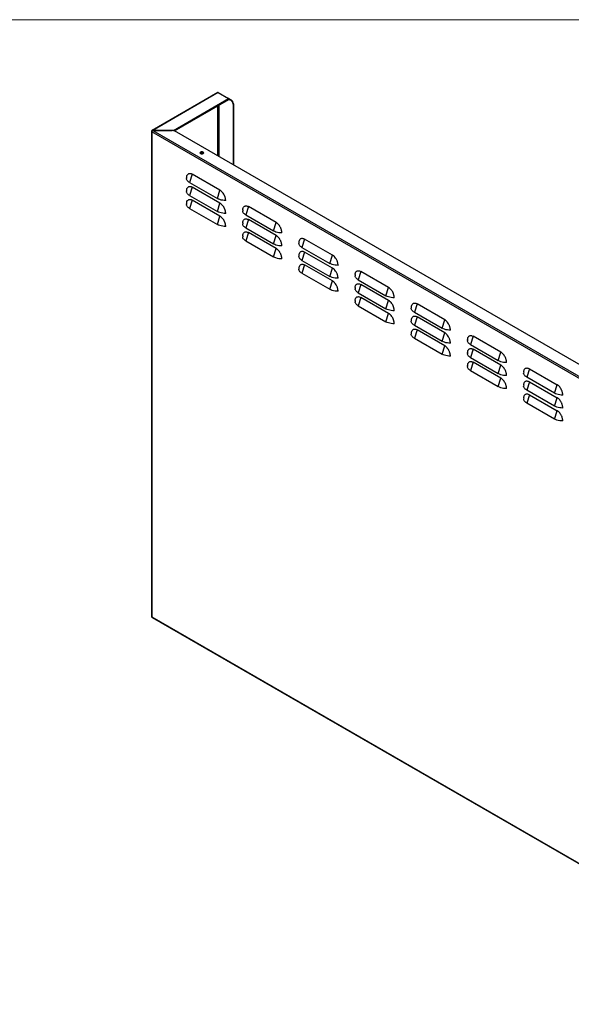
# Paper-space layout 'ﾓﾃﾞﾙ' of a CAD drawing. Units: millimetres. Extents: x 28 to 424, y 7 to 291.
# Drawn here: x 201 to 253, y 198 to 291 of the extents above; entities that cross this region are included whole.
import ezdxf

# ---------------------------------------------------------------- set-up
doc = ezdxf.new("R2010")
doc.units = ezdxf.units.MM

# ---------------------------------------------------------------- blocks, each defined once
blk = doc.blocks.new('様式_0')
at = {"lineweight": 18}
blk.add_line((402, 290.5), (18, 290.5), dxfattribs=at)

psp = doc.layouts.new('ﾓﾃﾞﾙ')

# ---------------------------------------------------------------- linework, layer by layer
at = {"color": 7, "linetype": 'Continuous', "lineweight": 25}
for p, q in [((219.431633, 283.993064), (213.237088, 280.417029)), ((219.491629, 283.987124), (213.302226, 280.414058)), ((219.491629, 283.987124), (220.467436, 283.423803)), ((215.253841, 280.414058), (220.467436, 283.423803)), ((215.368728, 280.362108), (220.497434, 283.322847)), ((219.533465, 282.76636), (219.533391, 277.95821)), ((220.482586, 283.415039), (220.710681, 283.283363)), ((220.509862, 283.350309), (220.668254, 283.258871)), ((220.668254, 283.258871), (220.71068, 283.283363)), ((220.922812, 282.915941), (220.880386, 282.891448)), ((220.880386, 282.891448), (220.880386, 277.180607)), ((220.922812, 282.915941), (220.922812, 277.156115)), ((213.177373, 280.31327), (213.177373, 234.537994)), ((213.254946, 280.337763), (213.212521, 280.362254)), ((276.505648, 243.725941), (213.212521, 280.264286)), ((213.212521, 280.264286), (213.212521, 234.489009)), ((213.302226, 280.414058), (213.302226, 280.408454)), ((215.253841, 280.414058), (213.302226, 280.414058)), ((213.302227, 280.408455), (215.129576, 280.408456)), ((213.302227, 280.408455), (276.585648, 243.875714)), ((215.253841, 280.392899), (215.253841, 280.414058)), ((276.497781, 245.053082), (215.341709, 280.35773)), ((276.527778, 245.056051), (215.371706, 280.3607)), ((218.102611, 278.257705), (217.960726, 278.339613)), ((217.034433, 276.277786), (216.783611, 275.489346)), ((219.650728, 274.767431), (217.034433, 276.277786)), ((216.498423, 275.982526), (216.488645, 275.860636)), ((216.783611, 275.489346), (219.399902, 273.978993)), ((216.498423, 274.757716), (216.488645, 274.635825)), ((217.034433, 275.052974), (216.783611, 274.264535)), ((216.783611, 274.264535), (219.399902, 272.754182)), ((219.650728, 273.542619), (217.034433, 275.052974)), ((219.399902, 273.978993), (219.650728, 274.767431)), ((216.498423, 273.532905), (216.488645, 273.411014)), ((217.034433, 273.828163), (216.783611, 273.039723)), ((219.650728, 272.317808), (217.034433, 273.828163)), ((219.399902, 272.754182), (219.650728, 273.542619)), ((216.783611, 273.039723), (219.399902, 271.529371)), ((221.801725, 272.920995), (221.791945, 272.799106)), ((222.337733, 273.216256), (222.086911, 272.427816)), ((222.086911, 272.427816), (224.703202, 270.917463)), ((224.954028, 271.705901), (222.337733, 273.216256)), ((219.399902, 271.529371), (219.650728, 272.317808)), ((221.801725, 271.696185), (221.791945, 271.574295)), ((222.337733, 271.991444), (222.086911, 271.203005)), ((224.954028, 270.481089), (222.337733, 271.991444)), ((224.703202, 270.917463), (224.954028, 271.705901)), ((222.086911, 271.203005), (224.703202, 269.692652)), ((222.337733, 270.766633), (222.086911, 269.978193)), ((224.954028, 269.256278), (222.337733, 270.766633)), ((221.801725, 270.471374), (221.791945, 270.349484)), ((222.086911, 269.978193), (224.703202, 268.467841)), ((224.703202, 269.692652), (224.954028, 270.481089)), ((227.105025, 269.859465), (227.095247, 269.737575)), ((227.641035, 270.154725), (227.390213, 269.366285)), ((230.25733, 268.64437), (227.641035, 270.154725)), ((224.703202, 268.467841), (224.954028, 269.256278)), ((227.390213, 269.366285), (230.006503, 267.855933)), ((227.641035, 268.929913), (227.390213, 268.141473)), ((230.25733, 267.419558), (227.641035, 268.929913)), ((227.105025, 268.634655), (227.095247, 268.512764)), ((227.390213, 268.141473), (230.006503, 266.631122)), ((230.006503, 267.855933), (230.25733, 268.64437)), ((227.105025, 267.409844), (227.095247, 267.287953)), ((227.641035, 267.705102), (227.390213, 266.916662)), ((227.390213, 266.916662), (230.006503, 265.40631)), ((230.25733, 266.194747), (227.641035, 267.705102)), ((230.006503, 266.631122), (230.25733, 267.419558)), ((232.944335, 267.093195), (232.693513, 266.304755)), ((235.56063, 265.58284), (232.944335, 267.093195)), ((230.006503, 265.40631), (230.25733, 266.194747)), ((232.408326, 266.797934), (232.398547, 266.676045)), ((232.693513, 266.304755), (235.309804, 264.794402)), ((232.408326, 265.573124), (232.398547, 265.451234)), ((232.944335, 265.868383), (232.693513, 265.079944)), ((232.693513, 265.079944), (235.309804, 263.569591)), ((235.56063, 264.358028), (232.944335, 265.868383)), ((235.309804, 264.794402), (235.56063, 265.58284)), ((232.408326, 264.348313), (232.398547, 264.226423)), ((232.944335, 264.643572), (232.693513, 263.855132)), ((235.56063, 263.133217), (232.944335, 264.643572)), ((235.309804, 263.569591), (235.56063, 264.358028)), ((232.693513, 263.855132), (235.309804, 262.34478)), ((235.309804, 262.34478), (235.56063, 263.133217)), ((237.711627, 263.736404), (237.701849, 263.614514)), ((238.247636, 264.031664), (237.996814, 263.243224)), ((237.996814, 263.243224), (240.613105, 261.732872)), ((240.863931, 262.521309), (238.247636, 264.031664)), ((237.711627, 262.511594), (237.701849, 262.389703)), ((238.247636, 262.806853), (237.996814, 262.018413)), ((240.863931, 261.296498), (238.247636, 262.806853)), ((240.613105, 261.732872), (240.863931, 262.521309)), ((237.711627, 261.286783), (237.701849, 261.164892)), ((237.996814, 262.018413), (240.613105, 260.508061)), ((238.247636, 261.582042), (237.996814, 260.793602)), ((240.863931, 260.071686), (238.247636, 261.582042)), ((240.613105, 260.508061), (240.863931, 261.296498)), ((237.996814, 260.793602), (240.613105, 259.283249)), ((243.014928, 260.674874), (243.00515, 260.552984)), ((243.550937, 260.970134), (243.300115, 260.181694)), ((246.167232, 259.459779), (243.550937, 260.970134)), ((240.613105, 259.283249), (240.863931, 260.071686)), ((243.014928, 259.450064), (243.00515, 259.328173)), ((243.300115, 260.181694), (245.916405, 258.671342)), ((243.550937, 259.745322), (243.300115, 258.956882)), ((246.167232, 258.234967), (243.550937, 259.745322)), ((245.916405, 258.671342), (246.167232, 259.459779)), ((243.300115, 258.956882), (245.916405, 257.44653)), ((243.550937, 258.520511), (243.300115, 257.732071)), ((246.167232, 257.010156), (243.550937, 258.520511)), ((243.014928, 258.225252), (243.00515, 258.103362)), ((243.300115, 257.732071), (245.916405, 256.221719)), ((245.916405, 257.44653), (246.167232, 258.234967)), ((248.318228, 257.613343), (248.30845, 257.491454)), ((248.854238, 257.908603), (248.603416, 257.120163)), ((248.854238, 257.908603), (251.470533, 256.398248)), ((245.916405, 256.221719), (246.167232, 257.010156)), ((251.219706, 255.609811), (248.603416, 257.120163)), ((248.854238, 256.683792), (248.603416, 255.895352)), ((248.854238, 256.683792), (251.470533, 255.173437)), ((248.318228, 256.388533), (248.30845, 256.266643)), ((251.219706, 254.385), (248.603416, 255.895352)), ((251.219706, 255.609811), (251.470533, 256.398248)), ((248.318228, 255.163722), (248.30845, 255.041831)), ((248.854238, 255.458981), (248.603416, 254.670541)), ((248.854238, 255.458981), (251.470533, 253.948625)), ((251.219706, 254.385), (251.470533, 255.173437)), ((251.219706, 253.160189), (248.603416, 254.670541)), ((251.219706, 253.160189), (251.470533, 253.948625)), ((213.212521, 234.489009), (276.505648, 197.950664)), ((213.23709, 234.434235), (276.530795, 197.895557))]:
    psp.add_line(p, q, dxfattribs=at)
at = {"color": 8, "linetype": 'Continuous', "lineweight": 25}
psp.add_line((219.449202, 278.006812), (219.449202, 282.717716), dxfattribs=at)
at = {"color": 7, "linetype": 'Continuous', "lineweight": 25, "flags": 128}
for points in [[(220.497434, 283.322847), (220.497436, 283.322848), (220.506633, 283.333435), (220.509863, 283.350317), (220.506633, 283.37093), (220.497436, 283.392134), (220.483673, 283.410699), (220.467436, 283.423803)], [(215.253841, 280.414058), (215.270078, 280.400954), (215.282791, 280.384166)], [(215.371706, 280.3607), (215.357945, 280.363373), (215.341709, 280.35773)], [(218.059738, 278.21716), (218.097673, 278.249935), (218.110994, 278.288596), (218.097673, 278.327256), (218.059738, 278.360031), (218.002963, 278.381931), (217.935994, 278.389621), (217.869024, 278.381931), (217.812249, 278.360032), (217.774315, 278.327257), (217.760994, 278.288596), (217.774314, 278.249935), (217.812251, 278.21716), (217.869025, 278.19526), (217.935994, 278.187571), (218.002963, 278.195261), (218.059738, 278.21716)], [(217.766216, 278.264099), (217.774315, 278.278263), (217.812249, 278.311039)], [(217.812249, 278.311039), (217.869024, 278.332938), (217.935994, 278.340628), (218.002963, 278.332938), (218.059738, 278.311038), (218.097673, 278.278263), (218.105771, 278.264099)]]:
    psp.add_lwpolyline(points, dxfattribs=at)
at = {"color": 7, "linetype": 'Continuous', "lineweight": 25}
for centre, radius, start, end in [((219.45648, 283.938059), 0.060356, 54.38304696, 114.30969412), ((220.419831, 282.870496), 0.461031, 2.6048709, 57.39512924), ((220.462258, 282.894988), 0.461031, 2.6048709, 57.39512924), ((213.231112, 280.31327), 0.052393, 110.78246736, 249.2167431), ((215.138215, 279.975654), 0.432888, 61.96024155, 91.14350389), ((213.23743, 234.543984), 0.060355, 185.69608934, 245.62427757)]:
    psp.add_arc(centre, radius, start, end, dxfattribs=at)
for points in [[(213.302226, 280.414057), (213.286877, 280.422296), (213.256202, 280.429599), (213.22207, 280.409889), (213.21306, 280.379668), (213.212521, 280.362256)], [(213.212521, 280.264287), (213.21306, 280.281077), (213.22207, 280.319211), (213.256202, 280.374593), (213.286877, 280.400216), (213.302226, 280.408454)]]:
    psp.add_open_spline(points, degree=3, dxfattribs=at)
for points, knots in [([(216.502805, 275.982024), (216.510466, 276.040695), (216.527288, 276.169522), (216.610706, 276.283139), (216.710609, 276.339275), (216.807624, 276.353188), (216.916697, 276.336849), (216.99534, 276.297397), (217.034433, 276.277786)], [0, 0, 0, 0, 0.200785459, 0.440872912, 0.579408933, 0.712522583, 0.857099555, 1, 1, 1, 1]), ([(216.783611, 275.489346), (216.734953, 275.520826), (216.637766, 275.583704), (216.544651, 275.695144), (216.493392, 275.790486), (216.494487, 275.848457), (216.494833, 275.866749)], [0, 0, 0, 0, 0.2891021831, 0.5774415651, 0.8666728407, 1, 1, 1, 1]), ([(216.783611, 274.264535), (216.734953, 274.296015), (216.637766, 274.358893), (216.544651, 274.470332), (216.493392, 274.565677), (216.494487, 274.623646), (216.494833, 274.641936)], [0, 0, 0, 0, 0.289102156, 0.5774415111, 0.8666726908, 1, 1, 1, 1]), ([(216.502805, 274.757214), (216.510466, 274.815885), (216.527288, 274.944712), (216.610707, 275.058326), (216.710609, 275.114464), (216.807623, 275.128379), (216.916697, 275.112035), (216.99534, 275.072585), (217.034433, 275.052974)], [0, 0, 0, 0, 0.200785733, 0.440871282, 0.57940839, 0.712522907, 0.857099214, 1, 1, 1, 1]), ([(220.19272, 273.792842), (220.191938, 273.802966), (220.190371, 273.823261), (220.187354, 273.854066), (220.183789, 273.885224), (220.178522, 273.924138), (220.170482, 273.971879), (220.154704, 274.046717), (220.132634, 274.12445), (220.103311, 274.204839), (220.065427, 274.293986), (219.999995, 274.416874), (219.915983, 274.533618), (219.836636, 274.621276), (219.785731, 274.669285), (219.743963, 274.703932), (219.71325, 274.72717), (219.682115, 274.748652), (219.661213, 274.761157), (219.650728, 274.76743)], [0, 0, 0, 0, 0.02892863, 0.057989355, 0.087161449, 0.116369508, 0.166232351, 0.218400594, 0.319254452, 0.373209387, 0.432321214, 0.557827465, 0.709577528, 0.781256314, 0.85716314, 0.892567624, 0.928162062, 0.96396483, 1, 1, 1, 1]), ([(216.783611, 273.039723), (216.734953, 273.071204), (216.637766, 273.134081), (216.544651, 273.245521), (216.493392, 273.340866), (216.494487, 273.398835), (216.494833, 273.417125)], [0, 0, 0, 0, 0.289102156, 0.5774415111, 0.8666726908, 1, 1, 1, 1]), ([(216.502805, 273.532403), (216.510466, 273.591074), (216.527288, 273.719901), (216.610707, 273.833517), (216.710609, 273.889652), (216.807623, 273.903568), (216.916697, 273.887224), (216.99534, 273.847773), (217.034433, 273.828163)], [0, 0, 0, 0, 0.20078569, 0.440872302, 0.579408482, 0.71252297, 0.857099245, 1, 1, 1, 1]), ([(220.19272, 273.792841), (220.097654, 273.790875), (219.904513, 273.804272), (219.624007, 273.871309), (219.47058, 273.938191), (219.399903, 273.978992), (219.399901, 273.978993)], [0.0667473892, 0.0667473892, 0.0667473892, 0.0667473892, 0.3567953061, 0.6468436911, 0.9368920761, 0.9369000456, 0.9369000456, 0.9369000456, 0.9369000456]), ([(220.19272, 272.56803), (220.191938, 272.578155), (220.190371, 272.59845), (220.187354, 272.629255), (220.183789, 272.660412), (220.178522, 272.699326), (220.170482, 272.747068), (220.154704, 272.821906), (220.132634, 272.899639), (220.103311, 272.980027), (220.065427, 273.069175), (219.999995, 273.192063), (219.915983, 273.308807), (219.836636, 273.396464), (219.785731, 273.444474), (219.743963, 273.479121), (219.71325, 273.502359), (219.682115, 273.523841), (219.661213, 273.536346), (219.650728, 273.542619)], [0, 0, 0, 0, 0.0289286301, 0.0579893551, 0.0871614495, 0.116369508, 0.1662323504, 0.2184005943, 0.3192544516, 0.3732093867, 0.4323212139, 0.5578274645, 0.7095775276, 0.7812563141, 0.8571631398, 0.8925676241, 0.9281620625, 0.96396483, 1, 1, 1, 1]), ([(220.19272, 272.56803), (220.097654, 272.566064), (219.904513, 272.579461), (219.624007, 272.646498), (219.47058, 272.71338), (219.399903, 272.754181), (219.399901, 272.754182)], [0.0667473892, 0.0667473892, 0.0667473892, 0.0667473892, 0.3567953061, 0.6468436911, 0.9368920761, 0.9369000456, 0.9369000456, 0.9369000456, 0.9369000456]), ([(222.086911, 272.427816), (222.038254, 272.459296), (221.941068, 272.522173), (221.847954, 272.633614), (221.796692, 272.728955), (221.797787, 272.786927), (221.798133, 272.805219)], [0, 0, 0, 0, 0.289098421, 0.577437959, 0.866672768, 1, 1, 1, 1]), ([(221.806107, 272.920493), (221.813768, 272.979164), (221.83059, 273.107992), (221.914009, 273.221606), (222.013909, 273.277747), (222.110925, 273.291656), (222.219997, 273.275319), (222.29864, 273.235867), (222.337733, 273.216256)], [0, 0, 0, 0, 0.200785878, 0.440873833, 0.5794083, 0.712524407, 0.857099257, 1, 1, 1, 1]), ([(220.19272, 271.343219), (220.097654, 271.341253), (219.904513, 271.35465), (219.624007, 271.421686), (219.47058, 271.488569), (219.399903, 271.52937), (219.399901, 271.529371)], [0.0667473892, 0.0667473892, 0.0667473892, 0.0667473892, 0.3567953061, 0.6468436911, 0.9368920761, 0.9369000456, 0.9369000456, 0.9369000456, 0.9369000456]), ([(220.19272, 271.343219), (220.191938, 271.353344), (220.190371, 271.373639), (220.187354, 271.404444), (220.183789, 271.435601), (220.178522, 271.474515), (220.170482, 271.522257), (220.154704, 271.597095), (220.132634, 271.674827), (220.103311, 271.755216), (220.065427, 271.844363), (219.999995, 271.967251), (219.915983, 272.083996), (219.836636, 272.171653), (219.785731, 272.219663), (219.743963, 272.25431), (219.71325, 272.277547), (219.682115, 272.29903), (219.661213, 272.311535), (219.650728, 272.317808)], [0, 0, 0, 0, 0.02892863, 0.057989355, 0.087161449, 0.116369508, 0.166232351, 0.218400594, 0.319254452, 0.373209387, 0.432321214, 0.557827465, 0.709577528, 0.781256314, 0.85716314, 0.892567624, 0.928162063, 0.96396483, 1, 1, 1, 1]), ([(222.086911, 271.203005), (222.038254, 271.234485), (221.941068, 271.297362), (221.847954, 271.408801), (221.796692, 271.504147), (221.797787, 271.562116), (221.798133, 271.580406)], [0, 0, 0, 0, 0.289098394, 0.577437905, 0.866672619, 1, 1, 1, 1]), ([(221.806107, 271.695683), (221.813768, 271.754354), (221.83059, 271.883181), (221.91401, 271.996793), (222.013909, 272.052935), (222.110924, 272.066847), (222.219998, 272.050505), (222.29864, 272.011055), (222.337733, 271.991444)], [0, 0, 0, 0, 0.200786153, 0.440872202, 0.579407757, 0.712524732, 0.857098916, 1, 1, 1, 1]), ([(225.496021, 270.731311), (225.495239, 270.741436), (225.493672, 270.761731), (225.490655, 270.792536), (225.487089, 270.823693), (225.481823, 270.862607), (225.473783, 270.910349), (225.458005, 270.985187), (225.435935, 271.062919), (225.406612, 271.143308), (225.368728, 271.232455), (225.303296, 271.355343), (225.219284, 271.472088), (225.139936, 271.559745), (225.089031, 271.607755), (225.047264, 271.642402), (225.01655, 271.665639), (224.985416, 271.687122), (224.964514, 271.699627), (224.954029, 271.7059)], [0, 0, 0, 0, 0.02892863, 0.057989355, 0.087161449, 0.116369508, 0.16623235, 0.218400594, 0.319254452, 0.373209387, 0.432321214, 0.557827465, 0.709577528, 0.781256314, 0.85716314, 0.892567624, 0.928162063, 0.96396483, 1, 1, 1, 1]), ([(221.806107, 270.470872), (221.813768, 270.529543), (221.83059, 270.65837), (221.914009, 270.771984), (222.013909, 270.828124), (222.110924, 270.842036), (222.219998, 270.825694), (222.29864, 270.786244), (222.337733, 270.766633)], [0, 0, 0, 0, 0.200786109, 0.440873223, 0.579407849, 0.712524794, 0.857098947, 1, 1, 1, 1]), ([(225.496021, 270.731311), (225.400955, 270.729345), (225.207813, 270.742742), (224.927308, 270.809778), (224.773881, 270.876661), (224.703204, 270.917462), (224.703202, 270.917463)], [0.0667473892, 0.0667473892, 0.0667473892, 0.0667473892, 0.3567953061, 0.6468436911, 0.9368920761, 0.9369000456, 0.9369000456, 0.9369000456, 0.9369000456]), ([(222.086911, 269.978193), (222.038254, 270.009673), (221.941068, 270.072551), (221.847954, 270.18399), (221.796692, 270.279336), (221.797787, 270.337305), (221.798133, 270.355595)], [0, 0, 0, 0, 0.289098394, 0.577437905, 0.866672619, 1, 1, 1, 1]), ([(225.496021, 269.5065), (225.400955, 269.504533), (225.207813, 269.51793), (224.927308, 269.584967), (224.773881, 269.65185), (224.703204, 269.692651), (224.703202, 269.692652)], [0.0667473892, 0.0667473892, 0.0667473892, 0.0667473892, 0.3567953061, 0.6468436911, 0.9368920761, 0.9369000456, 0.9369000456, 0.9369000456, 0.9369000456]), ([(225.496021, 269.5065), (225.495239, 269.516624), (225.493672, 269.536919), (225.490655, 269.567725), (225.487089, 269.598882), (225.481823, 269.637796), (225.473783, 269.685538), (225.458005, 269.760376), (225.435935, 269.838108), (225.406612, 269.918497), (225.368728, 270.007644), (225.303296, 270.130532), (225.219284, 270.247276), (225.139936, 270.334934), (225.089031, 270.382944), (225.047264, 270.417591), (225.01655, 270.440828), (224.985416, 270.462311), (224.964514, 270.474816), (224.954029, 270.481088)], [0, 0, 0, 0, 0.02892863, 0.057989355, 0.08716145, 0.116369508, 0.166232351, 0.218400594, 0.319254452, 0.373209387, 0.432321214, 0.557827465, 0.709577528, 0.781256314, 0.85716314, 0.892567624, 0.928162062, 0.96396483, 1, 1, 1, 1]), ([(227.390213, 269.366285), (227.341555, 269.397765), (227.244368, 269.460642), (227.151254, 269.572083), (227.099993, 269.667425), (227.101089, 269.725397), (227.101435, 269.743688)], [0, 0, 0, 0, 0.289102106, 0.577441411, 0.866674297, 1, 1, 1, 1]), ([(227.109407, 269.858963), (227.117068, 269.917634), (227.13389, 270.046462), (227.217309, 270.160077), (227.31721, 270.216215), (227.414226, 270.230126), (227.523299, 270.213788), (227.601942, 270.174336), (227.641035, 270.154725)], [0, 0, 0, 0, 0.200785425, 0.440872838, 0.579407914, 0.712522632, 0.857099579, 1, 1, 1, 1]), ([(225.496021, 268.281689), (225.495239, 268.291813), (225.493672, 268.312108), (225.490655, 268.342914), (225.487089, 268.374071), (225.481823, 268.412985), (225.473783, 268.460726), (225.458005, 268.535564), (225.435935, 268.613297), (225.406612, 268.693686), (225.368728, 268.782833), (225.303296, 268.905721), (225.219284, 269.022465), (225.139936, 269.110123), (225.089031, 269.158133), (225.047264, 269.192779), (225.01655, 269.216017), (224.985416, 269.237499), (224.964514, 269.250004), (224.954029, 269.256277)], [0, 0, 0, 0, 0.02892863, 0.057989355, 0.0871614494, 0.116369508, 0.1662323503, 0.2184005943, 0.3192544516, 0.3732093874, 0.4323212139, 0.5578274649, 0.7095775276, 0.7812563142, 0.8571631398, 0.8925676243, 0.9281620627, 0.9639648302, 1, 1, 1, 1]), ([(227.109407, 268.634153), (227.117068, 268.692824), (227.13389, 268.821651), (227.21731, 268.935264), (227.31721, 268.991404), (227.414225, 269.005318), (227.5233, 268.988974), (227.601942, 268.949524), (227.641035, 268.929913)], [0, 0, 0, 0, 0.2007857, 0.440871207, 0.579407371, 0.712522956, 0.857099238, 1, 1, 1, 1]), ([(225.496021, 268.281689), (225.400955, 268.279722), (225.207813, 268.293119), (224.927308, 268.360156), (224.773881, 268.427038), (224.703204, 268.467839), (224.703202, 268.467841)], [0.0667473892, 0.0667473892, 0.0667473892, 0.0667473892, 0.3567953061, 0.6468436911, 0.9368920761, 0.9369000456, 0.9369000456, 0.9369000456, 0.9369000456]), ([(227.390213, 268.141473), (227.341555, 268.172954), (227.244368, 268.235831), (227.151254, 268.347271), (227.099993, 268.442617), (227.101089, 268.500585), (227.101435, 268.518875)], [0, 0, 0, 0, 0.2891020788, 0.5774413568, 0.8666741476, 1, 1, 1, 1]), ([(227.109407, 267.409342), (227.117068, 267.468013), (227.13389, 267.59684), (227.217309, 267.710455), (227.31721, 267.766592), (227.414225, 267.780506), (227.5233, 267.764163), (227.601942, 267.724712), (227.641035, 267.705102)], [0, 0, 0, 0, 0.200785656, 0.440872228, 0.579407463, 0.712523018, 0.857099269, 1, 1, 1, 1]), ([(230.799322, 267.669781), (230.704256, 267.667814), (230.511114, 267.681211), (230.230609, 267.748248), (230.077182, 267.81513), (230.006505, 267.855931), (230.006503, 267.855933)], [0.0667473891, 0.0667473891, 0.0667473891, 0.0667473891, 0.356795306, 0.6468436911, 0.9368920761, 0.9369000456, 0.9369000456, 0.9369000456, 0.9369000456]), ([(230.799322, 267.669781), (230.79854, 267.679905), (230.796972, 267.7002), (230.793955, 267.731006), (230.79039, 267.762163), (230.785124, 267.801077), (230.777084, 267.848819), (230.761306, 267.923656), (230.739236, 268.001389), (230.709912, 268.081778), (230.672029, 268.170925), (230.606597, 268.293813), (230.522585, 268.410557), (230.443237, 268.498215), (230.392332, 268.546225), (230.350565, 268.580871), (230.319851, 268.604109), (230.288717, 268.625591), (230.267814, 268.638097), (230.257329, 268.644369)], [0, 0, 0, 0, 0.02892863, 0.057989355, 0.08716145, 0.116369508, 0.166232351, 0.218400594, 0.319254452, 0.373209387, 0.432321214, 0.557827465, 0.709577528, 0.781256314, 0.85716314, 0.892567624, 0.928162062, 0.96396483, 1, 1, 1, 1]), ([(227.390213, 266.916662), (227.341555, 266.948143), (227.244368, 267.01102), (227.151254, 267.12246), (227.099993, 267.217805), (227.101089, 267.275774), (227.101435, 267.294064)], [0, 0, 0, 0, 0.2891020788, 0.5774413568, 0.8666741476, 1, 1, 1, 1]), ([(230.799322, 266.44497), (230.79854, 266.455094), (230.796972, 266.475389), (230.793955, 266.506194), (230.79039, 266.537351), (230.785124, 266.576265), (230.777084, 266.624007), (230.761306, 266.698845), (230.739236, 266.776578), (230.709912, 266.856966), (230.672029, 266.946114), (230.606597, 267.069002), (230.522585, 267.185746), (230.443237, 267.273403), (230.392332, 267.321413), (230.350565, 267.35606), (230.319851, 267.379298), (230.288717, 267.40078), (230.267814, 267.413285), (230.257329, 267.419558)], [0, 0, 0, 0, 0.02892863, 0.057989355, 0.087161449, 0.116369508, 0.16623235, 0.218400594, 0.319254452, 0.373209387, 0.432321214, 0.557827465, 0.709577528, 0.781256314, 0.85716314, 0.892567624, 0.928162063, 0.96396483, 1, 1, 1, 1]), ([(232.412708, 266.797432), (232.420369, 266.856104), (232.437191, 266.984931), (232.52061, 267.098546), (232.620511, 267.154685), (232.717527, 267.168596), (232.826599, 267.152258), (232.905242, 267.112806), (232.944335, 267.093195)], [0, 0, 0, 0, 0.200785668, 0.440873372, 0.579408616, 0.712523495, 0.857099406, 1, 1, 1, 1]), ([(230.799322, 266.444969), (230.704256, 266.443003), (230.511114, 266.4564), (230.230609, 266.523437), (230.077182, 266.590319), (230.006505, 266.63112), (230.006503, 266.631121)], [0.0667473891, 0.0667473891, 0.0667473891, 0.0667473891, 0.356795306, 0.6468436911, 0.9368920761, 0.9369000456, 0.9369000456, 0.9369000456, 0.9369000456]), ([(230.799322, 265.220158), (230.79854, 265.230283), (230.796972, 265.250578), (230.793955, 265.281383), (230.79039, 265.31254), (230.785124, 265.351454), (230.777084, 265.399196), (230.761306, 265.474034), (230.739236, 265.551767), (230.709912, 265.632155), (230.672029, 265.721303), (230.606597, 265.844191), (230.522585, 265.960935), (230.443237, 266.048592), (230.392332, 266.096602), (230.350565, 266.131249), (230.319851, 266.154487), (230.288717, 266.175969), (230.267814, 266.188474), (230.257329, 266.194747)], [0, 0, 0, 0, 0.02892863, 0.057989355, 0.087161449, 0.116369508, 0.166232351, 0.218400594, 0.319254452, 0.373209387, 0.432321214, 0.557827465, 0.709577528, 0.781256314, 0.85716314, 0.892567624, 0.928162062, 0.96396483, 1, 1, 1, 1]), ([(232.693513, 266.304755), (232.644856, 266.336235), (232.547669, 266.399112), (232.454555, 266.510553), (232.403294, 266.605894), (232.404389, 266.663866), (232.404735, 266.682158)], [0, 0, 0, 0, 0.289100302, 0.577439762, 0.866672805, 1, 1, 1, 1]), ([(232.412708, 265.572622), (232.420369, 265.631294), (232.437191, 265.760121), (232.520611, 265.873734), (232.620511, 265.929873), (232.717526, 265.943787), (232.8266, 265.927444), (232.905242, 265.887994), (232.944335, 265.868383)], [0, 0, 0, 0, 0.200785943, 0.4408717419, 0.5794080735, 0.7125238194, 0.857099065, 1, 1, 1, 1]), ([(230.799322, 265.220158), (230.704256, 265.218192), (230.511114, 265.231589), (230.230609, 265.298626), (230.077182, 265.365508), (230.006505, 265.406309), (230.006503, 265.40631)], [0.0667473891, 0.0667473891, 0.0667473891, 0.0667473891, 0.356795306, 0.6468436911, 0.9368920761, 0.9369000456, 0.9369000456, 0.9369000456, 0.9369000456]), ([(232.693513, 265.079944), (232.644856, 265.111424), (232.547669, 265.174301), (232.454555, 265.285741), (232.403294, 265.381086), (232.404389, 265.439055), (232.404735, 265.457345)], [0, 0, 0, 0, 0.289100275, 0.577439708, 0.866672655, 1, 1, 1, 1]), ([(236.102622, 264.60825), (236.101841, 264.618375), (236.100273, 264.63867), (236.097256, 264.669475), (236.093691, 264.700632), (236.088425, 264.739546), (236.080385, 264.787288), (236.064606, 264.862126), (236.042537, 264.939859), (236.013213, 265.020247), (235.97533, 265.109395), (235.909897, 265.232283), (235.825885, 265.349027), (235.746538, 265.436684), (235.695633, 265.484694), (235.653866, 265.519341), (235.623152, 265.542579), (235.592017, 265.564061), (235.571115, 265.576566), (235.56063, 265.582839)], [0, 0, 0, 0, 0.02892863, 0.057989355, 0.08716145, 0.116369508, 0.166232351, 0.218400594, 0.319254452, 0.373209387, 0.432321214, 0.557827465, 0.709577528, 0.781256314, 0.85716314, 0.892567625, 0.928162063, 0.96396483, 1, 1, 1, 1]), ([(232.693513, 263.855132), (232.644856, 263.886612), (232.547669, 263.94949), (232.454555, 264.060929), (232.403294, 264.156275), (232.404389, 264.214244), (232.404735, 264.232534)], [0, 0, 0, 0, 0.289100275, 0.577439708, 0.866672655, 1, 1, 1, 1]), ([(232.412708, 264.347811), (232.420369, 264.406483), (232.437191, 264.535309), (232.52061, 264.648924), (232.620511, 264.705062), (232.717526, 264.718976), (232.8266, 264.702633), (232.905242, 264.663182), (232.944335, 264.643572)], [0, 0, 0, 0, 0.200785899, 0.440872762, 0.579408165, 0.712523882, 0.857099096, 1, 1, 1, 1]), ([(236.102623, 264.60825), (236.007557, 264.606284), (235.814415, 264.619681), (235.53391, 264.686718), (235.380483, 264.7536), (235.309806, 264.794401), (235.309804, 264.794402)], [0.0667473891, 0.0667473891, 0.0667473891, 0.0667473891, 0.356795306, 0.6468436911, 0.9368920761, 0.9369000456, 0.9369000456, 0.9369000456, 0.9369000456]), ([(236.102622, 263.383439), (236.101841, 263.393564), (236.100273, 263.413859), (236.097256, 263.444664), (236.093691, 263.475821), (236.088425, 263.514735), (236.080385, 263.562477), (236.064606, 263.637315), (236.042537, 263.715047), (236.013213, 263.795436), (235.97533, 263.884583), (235.909897, 264.007471), (235.825885, 264.124215), (235.746538, 264.211873), (235.695633, 264.259883), (235.653866, 264.29453), (235.623152, 264.317767), (235.592017, 264.33925), (235.571115, 264.351755), (235.56063, 264.358028)], [0, 0, 0, 0, 0.02892863, 0.057989355, 0.087161449, 0.116369508, 0.16623235, 0.218400594, 0.319254452, 0.373209387, 0.432321214, 0.557827465, 0.709577528, 0.781256314, 0.85716314, 0.892567624, 0.928162063, 0.96396483, 1, 1, 1, 1]), ([(237.716009, 263.735902), (237.72367, 263.794573), (237.740492, 263.9234), (237.82391, 264.037016), (237.923812, 264.093155), (238.020827, 264.107066), (238.1299, 264.090727), (238.208543, 264.051275), (238.247636, 264.031664)], [0, 0, 0, 0, 0.200785713, 0.440872998, 0.5794081844, 0.7125230083, 0.8570994651, 1, 1, 1, 1]), ([(236.102623, 263.383439), (236.007557, 263.381472), (235.814415, 263.394869), (235.53391, 263.461906), (235.380483, 263.528789), (235.309806, 263.56959), (235.309804, 263.569591)], [0.0667473891, 0.0667473891, 0.0667473891, 0.0667473891, 0.356795306, 0.6468436911, 0.9368920761, 0.9369000456, 0.9369000456, 0.9369000456, 0.9369000456]), ([(236.102622, 262.158628), (236.101841, 262.168752), (236.100273, 262.189047), (236.097256, 262.219853), (236.093691, 262.25101), (236.088425, 262.289924), (236.080385, 262.337666), (236.064606, 262.412504), (236.042537, 262.490236), (236.013213, 262.570625), (235.97533, 262.659772), (235.909897, 262.78266), (235.825885, 262.899404), (235.746538, 262.987062), (235.695633, 263.035072), (235.653866, 263.069719), (235.623152, 263.092956), (235.592017, 263.114439), (235.571115, 263.126944), (235.56063, 263.133216)], [0, 0, 0, 0, 0.02892863, 0.057989355, 0.087161449, 0.116369508, 0.16623235, 0.218400594, 0.319254452, 0.373209387, 0.432321214, 0.557827465, 0.709577528, 0.781256314, 0.85716314, 0.892567624, 0.928162063, 0.96396483, 1, 1, 1, 1]), ([(237.996814, 263.243224), (237.948157, 263.274704), (237.85097, 263.337582), (237.757856, 263.449022), (237.706595, 263.544364), (237.707691, 263.602336), (237.708036, 263.620627)], [0, 0, 0, 0, 0.289100302, 0.577439762, 0.866672805, 1, 1, 1, 1]), ([(236.102623, 262.158628), (236.007557, 262.156661), (235.814415, 262.170058), (235.53391, 262.237095), (235.380483, 262.303977), (235.309806, 262.344779), (235.309804, 262.34478)], [0.0667473891, 0.0667473891, 0.0667473891, 0.0667473891, 0.356795306, 0.6468436911, 0.9368920761, 0.9369000456, 0.9369000456, 0.9369000456, 0.9369000456]), ([(237.996814, 262.018413), (237.948157, 262.049893), (237.85097, 262.112771), (237.757856, 262.22421), (237.706595, 262.319556), (237.707691, 262.377524), (237.708036, 262.395815)], [0, 0, 0, 0, 0.289100275, 0.577439708, 0.866672655, 1, 1, 1, 1]), ([(237.716009, 262.511092), (237.72367, 262.569763), (237.740492, 262.69859), (237.823911, 262.812204), (237.923812, 262.868343), (238.020826, 262.882257), (238.129901, 262.865913), (238.208544, 262.826463), (238.247636, 262.806853)], [0, 0, 0, 0, 0.200785988, 0.440871367, 0.579407642, 0.712523332, 0.857099124, 1, 1, 1, 1]), ([(241.405923, 261.54672), (241.405141, 261.556844), (241.403574, 261.577139), (241.400557, 261.607945), (241.396992, 261.639102), (241.391726, 261.678016), (241.383686, 261.725758), (241.367907, 261.800596), (241.345838, 261.878328), (241.316514, 261.958717), (241.278631, 262.047864), (241.213198, 262.170752), (241.129186, 262.287496), (241.049839, 262.375154), (240.998934, 262.423164), (240.957167, 262.457811), (240.926453, 262.481048), (240.895318, 262.502531), (240.874416, 262.515036), (240.863931, 262.521308)], [0, 0, 0, 0, 0.02892863, 0.057989355, 0.087161449, 0.116369508, 0.166232351, 0.218400594, 0.319254452, 0.373209387, 0.432321214, 0.557827465, 0.709577528, 0.781256314, 0.85716314, 0.892567624, 0.928162062, 0.96396483, 1, 1, 1, 1]), ([(237.716009, 261.286281), (237.72367, 261.344952), (237.740492, 261.473778), (237.823911, 261.587394), (237.923812, 261.643531), (238.020826, 261.657446), (238.129901, 261.641102), (238.208544, 261.601652), (238.247636, 261.582042)], [0, 0, 0, 0, 0.200785944, 0.440872388, 0.579407733, 0.712523395, 0.857099155, 1, 1, 1, 1]), ([(241.405924, 261.54672), (241.310857, 261.544753), (241.117716, 261.55815), (240.83721, 261.625187), (240.683784, 261.69207), (240.613107, 261.732871), (240.613105, 261.732872)], [0.0667473892, 0.0667473892, 0.0667473892, 0.0667473892, 0.3567953061, 0.6468436911, 0.9368920761, 0.9369000456, 0.9369000456, 0.9369000456, 0.9369000456]), ([(241.405923, 260.321909), (241.405141, 260.332033), (241.403574, 260.352328), (241.400557, 260.383133), (241.396992, 260.414291), (241.391726, 260.453205), (241.383686, 260.500946), (241.367907, 260.575784), (241.345838, 260.653517), (241.316514, 260.733906), (241.278631, 260.823053), (241.213198, 260.945941), (241.129186, 261.062685), (241.049839, 261.150343), (240.998934, 261.198353), (240.957167, 261.232999), (240.926453, 261.256237), (240.895318, 261.277719), (240.874416, 261.290224), (240.863931, 261.296497)], [0, 0, 0, 0, 0.02892863, 0.057989355, 0.08716145, 0.116369508, 0.166232351, 0.218400594, 0.319254452, 0.373209387, 0.432321214, 0.557827465, 0.709577528, 0.781256314, 0.85716314, 0.892567624, 0.928162062, 0.96396483, 1, 1, 1, 1]), ([(237.996814, 260.793602), (237.948157, 260.825082), (237.85097, 260.887959), (237.757856, 260.999399), (237.706595, 261.094744), (237.707691, 261.152713), (237.708036, 261.171004)], [0, 0, 0, 0, 0.289100275, 0.577439708, 0.866672655, 1, 1, 1, 1]), ([(241.405924, 260.321909), (241.310857, 260.319942), (241.117716, 260.333339), (240.83721, 260.400376), (240.683784, 260.467258), (240.613107, 260.508059), (240.613105, 260.50806)], [0.0667473892, 0.0667473892, 0.0667473892, 0.0667473892, 0.3567953061, 0.6468436911, 0.9368920761, 0.9369000456, 0.9369000456, 0.9369000456, 0.9369000456]), ([(243.300115, 260.181694), (243.251458, 260.213174), (243.154271, 260.276051), (243.061157, 260.387492), (243.009896, 260.482833), (243.010991, 260.540805), (243.011337, 260.559097)], [0, 0, 0, 0, 0.289100991, 0.577439939, 0.866673358, 1, 1, 1, 1]), ([(243.01931, 260.674372), (243.026971, 260.733043), (243.043793, 260.86187), (243.127211, 260.975486), (243.227112, 261.031624), (243.324128, 261.045535), (243.433201, 261.029197), (243.511845, 260.989745), (243.550937, 260.970134)], [0, 0, 0, 0, 0.2007856654, 0.4408729734, 0.5794080118, 0.7125230764, 0.857099499, 1, 1, 1, 1]), ([(241.405923, 259.097098), (241.405141, 259.107222), (241.403574, 259.127517), (241.400557, 259.158322), (241.396992, 259.189479), (241.391726, 259.228393), (241.383686, 259.276135), (241.367907, 259.350973), (241.345838, 259.428706), (241.316514, 259.509094), (241.278631, 259.598242), (241.213198, 259.72113), (241.129186, 259.837874), (241.049839, 259.925531), (240.998934, 259.973541), (240.957167, 260.008188), (240.926453, 260.031426), (240.895318, 260.052908), (240.874416, 260.065413), (240.863931, 260.071686)], [0, 0, 0, 0, 0.02892863, 0.057989355, 0.08716145, 0.116369508, 0.166232351, 0.218400594, 0.319254452, 0.373209387, 0.432321214, 0.557827465, 0.709577528, 0.781256314, 0.85716314, 0.892567624, 0.928162062, 0.96396483, 1, 1, 1, 1]), ([(243.01931, 259.449562), (243.026971, 259.508233), (243.043793, 259.637059), (243.127212, 259.750673), (243.227112, 259.806813), (243.324127, 259.820726), (243.433202, 259.804383), (243.511845, 259.764933), (243.550937, 259.745322)], [0, 0, 0, 0, 0.200785938, 0.440871339, 0.579407464, 0.712523395, 0.857098999, 1, 1, 1, 1]), ([(246.709224, 258.48519), (246.708442, 258.495314), (246.706875, 258.515609), (246.703858, 258.546414), (246.700293, 258.577571), (246.695027, 258.616485), (246.686987, 258.664227), (246.671208, 258.739065), (246.649138, 258.816798), (246.619815, 258.897186), (246.581932, 258.986334), (246.516499, 259.109222), (246.432487, 259.225966), (246.35314, 259.313623), (246.302235, 259.361633), (246.260468, 259.39628), (246.229754, 259.419518), (246.198619, 259.441), (246.177717, 259.453505), (246.167232, 259.459778)], [0, 0, 0, 0, 0.02892863, 0.057989355, 0.087161449, 0.116369508, 0.16623235, 0.218400594, 0.319254452, 0.373209387, 0.432321214, 0.557827465, 0.709577528, 0.781256315, 0.85716314, 0.892567624, 0.928162063, 0.96396483, 1, 1, 1, 1]), ([(241.405924, 259.097097), (241.310857, 259.095131), (241.117716, 259.108528), (240.83721, 259.175565), (240.683784, 259.242447), (240.613107, 259.283248), (240.613105, 259.283249)], [0.0667473892, 0.0667473892, 0.0667473892, 0.0667473892, 0.3567953061, 0.6468436911, 0.9368920761, 0.9369000456, 0.9369000456, 0.9369000456, 0.9369000456]), ([(243.300115, 258.956882), (243.251458, 258.988363), (243.154271, 259.05124), (243.061157, 259.16268), (243.009896, 259.258025), (243.010991, 259.315994), (243.011337, 259.334284)], [0, 0, 0, 0, 0.2891009643, 0.5774398855, 0.8666732086, 1, 1, 1, 1]), ([(243.01931, 258.22475), (243.026971, 258.283422), (243.043793, 258.412248), (243.127212, 258.525864), (243.227113, 258.582001), (243.324127, 258.595915), (243.433202, 258.579572), (243.511845, 258.540121), (243.550937, 258.520511)], [0, 0, 0, 0, 0.200785894, 0.44087236, 0.579407556, 0.712523457, 0.857099031, 1, 1, 1, 1]), ([(246.709225, 258.485189), (246.614158, 258.483223), (246.421017, 258.49662), (246.140511, 258.563657), (245.987084, 258.630539), (245.916407, 258.67134), (245.916406, 258.671341)], [0.0667473892, 0.0667473892, 0.0667473892, 0.0667473892, 0.3567953061, 0.6468436911, 0.9368920761, 0.9369000456, 0.9369000456, 0.9369000456, 0.9369000456]), ([(243.300115, 257.732071), (243.251458, 257.763551), (243.154271, 257.826429), (243.061157, 257.937868), (243.009896, 258.033214), (243.010991, 258.091183), (243.011337, 258.109473)], [0, 0, 0, 0, 0.2891009643, 0.5774398855, 0.8666732086, 1, 1, 1, 1]), ([(246.709224, 257.260378), (246.708442, 257.270503), (246.706875, 257.290798), (246.703858, 257.321603), (246.700293, 257.35276), (246.695027, 257.391674), (246.686987, 257.439416), (246.671208, 257.514254), (246.649138, 257.591987), (246.619815, 257.672375), (246.581932, 257.761522), (246.516499, 257.884411), (246.432487, 258.001155), (246.35314, 258.088812), (246.302235, 258.136822), (246.260468, 258.171469), (246.229754, 258.194707), (246.198619, 258.216189), (246.177717, 258.228694), (246.167232, 258.234967)], [0, 0, 0, 0, 0.02892863, 0.057989355, 0.08716145, 0.116369508, 0.16623235, 0.218400594, 0.319254452, 0.373209387, 0.432321214, 0.557827465, 0.709577528, 0.781256313, 0.85716314, 0.892567624, 0.928162062, 0.96396483, 1, 1, 1, 1]), ([(248.32261, 257.612841), (248.330272, 257.671513), (248.347094, 257.800339), (248.430512, 257.913956), (248.530413, 257.970094), (248.627429, 257.984005), (248.736502, 257.967666), (248.815145, 257.928214), (248.854238, 257.908603)], [0, 0, 0, 0, 0.200785658, 0.440872878, 0.579408027, 0.712523087, 0.857099504, 1, 1, 1, 1]), ([(246.709225, 257.260378), (246.614158, 257.258412), (246.421017, 257.271809), (246.140511, 257.338846), (245.987084, 257.405728), (245.916407, 257.446529), (245.916406, 257.44653)], [0.0667473892, 0.0667473892, 0.0667473892, 0.0667473892, 0.3567953061, 0.6468436911, 0.9368920761, 0.9369000456, 0.9369000456, 0.9369000456, 0.9369000456]), ([(246.709224, 256.035567), (246.708442, 256.045691), (246.706875, 256.065986), (246.703858, 256.096792), (246.700293, 256.127949), (246.695027, 256.166863), (246.686987, 256.214605), (246.671208, 256.289443), (246.649138, 256.367175), (246.619815, 256.447564), (246.581932, 256.536711), (246.516499, 256.659599), (246.432487, 256.776343), (246.35314, 256.864001), (246.302235, 256.912011), (246.260468, 256.946658), (246.229754, 256.969895), (246.198619, 256.991378), (246.177717, 257.003883), (246.167232, 257.010156)], [0, 0, 0, 0, 0.02892863, 0.057989355, 0.08716145, 0.116369508, 0.166232351, 0.218400594, 0.319254452, 0.373209387, 0.432321214, 0.557827465, 0.709577528, 0.781256314, 0.85716314, 0.892567624, 0.928162062, 0.96396483, 1, 1, 1, 1]), ([(248.603416, 257.120163), (248.554759, 257.151643), (248.457572, 257.214521), (248.364458, 257.325962), (248.313197, 257.421303), (248.314292, 257.479275), (248.314638, 257.497566)], [0, 0, 0, 0, 0.289100766, 0.577439733, 0.866673172, 1, 1, 1, 1]), ([(248.32261, 256.388031), (248.330272, 256.446703), (248.347094, 256.575529), (248.430513, 256.689143), (248.530413, 256.745282), (248.627428, 256.759196), (248.736503, 256.742852), (248.815145, 256.703402), (248.854238, 256.683792)], [0, 0, 0, 0, 0.200785933, 0.440871247, 0.579407484, 0.712523411, 0.857099163, 1, 1, 1, 1]), ([(246.709225, 256.035567), (246.614158, 256.0336), (246.421017, 256.046997), (246.140511, 256.114034), (245.987084, 256.180917), (245.916407, 256.221718), (245.916406, 256.221719)], [0.0667473892, 0.0667473892, 0.0667473892, 0.0667473892, 0.3567953061, 0.6468436911, 0.9368920761, 0.9369000456, 0.9369000456, 0.9369000456, 0.9369000456]), ([(248.603416, 255.895352), (248.554759, 255.926832), (248.457572, 255.98971), (248.364458, 256.101149), (248.313197, 256.196495), (248.314292, 256.254463), (248.314638, 256.272754)], [0, 0, 0, 0, 0.2891007388, 0.5774396794, 0.866673022, 1, 1, 1, 1]), ([(252.012525, 255.423659), (252.011743, 255.433783), (252.010176, 255.454078), (252.007159, 255.484884), (252.003594, 255.516041), (251.998328, 255.554955), (251.990288, 255.602697), (251.974509, 255.677535), (251.952439, 255.755267), (251.923116, 255.835656), (251.885233, 255.924803), (251.8198, 256.047691), (251.735788, 256.164435), (251.656441, 256.252093), (251.605536, 256.300103), (251.563769, 256.33475), (251.533055, 256.357987), (251.50192, 256.37947), (251.481018, 256.391975), (251.470533, 256.398248)], [0, 0, 0, 0, 0.0289286302, 0.0579893552, 0.0871614496, 0.116369508, 0.1662323505, 0.2184005943, 0.3192544516, 0.3732093871, 0.4323212139, 0.5578274648, 0.7095775276, 0.7812563134, 0.8571631398, 0.8925676237, 0.9281620619, 0.9639648296, 1, 1, 1, 1]), ([(248.603416, 254.670541), (248.554759, 254.702021), (248.457572, 254.764898), (248.364458, 254.876338), (248.313197, 254.971683), (248.314292, 255.029652), (248.314638, 255.047943)], [0, 0, 0, 0, 0.2891007388, 0.5774396794, 0.866673022, 1, 1, 1, 1]), ([(248.32261, 255.16322), (248.330272, 255.221891), (248.347094, 255.350718), (248.430512, 255.464333), (248.530414, 255.520471), (248.627428, 255.534385), (248.736503, 255.518041), (248.815145, 255.478591), (248.854238, 255.458981)], [0, 0, 0, 0, 0.200785889, 0.440872268, 0.579407576, 0.712523473, 0.857099194, 1, 1, 1, 1]), ([(252.012525, 255.423659), (251.917459, 255.421692), (251.724318, 255.435089), (251.443812, 255.502126), (251.290385, 255.569009), (251.219708, 255.60981), (251.219706, 255.609811)], [0.0667473891, 0.0667473891, 0.0667473891, 0.0667473891, 0.356795306, 0.6468436911, 0.9368920761, 0.9369000456, 0.9369000456, 0.9369000456, 0.9369000456]), ([(252.012525, 254.198848), (252.011743, 254.208972), (252.010176, 254.229267), (252.007159, 254.260073), (252.003594, 254.29123), (251.998328, 254.330144), (251.990288, 254.377886), (251.974509, 254.452724), (251.952439, 254.530456), (251.923116, 254.610845), (251.885233, 254.699992), (251.8198, 254.82288), (251.735788, 254.939624), (251.656441, 255.027282), (251.605536, 255.075292), (251.563769, 255.109938), (251.533055, 255.133176), (251.50192, 255.154659), (251.481018, 255.167164), (251.470533, 255.173436)], [0, 0, 0, 0, 0.02892863, 0.057989355, 0.08716145, 0.116369508, 0.166232351, 0.218400594, 0.319254452, 0.373209387, 0.432321214, 0.557827465, 0.709577528, 0.781256313, 0.85716314, 0.892567623, 0.928162062, 0.963964829, 1, 1, 1, 1]), ([(252.012525, 254.198848), (251.917459, 254.196881), (251.724318, 254.210278), (251.443812, 254.277315), (251.290385, 254.344197), (251.219708, 254.384999), (251.219706, 254.385)], [0.0667473891, 0.0667473891, 0.0667473891, 0.0667473891, 0.356795306, 0.6468436911, 0.9368920761, 0.9369000456, 0.9369000456, 0.9369000456, 0.9369000456]), ([(252.012525, 252.974037), (252.011743, 252.984161), (252.010176, 253.004456), (252.007159, 253.035261), (252.003594, 253.066419), (251.998328, 253.105333), (251.990288, 253.153074), (251.974509, 253.227912), (251.952439, 253.305645), (251.923116, 253.386034), (251.885233, 253.475181), (251.8198, 253.598069), (251.735788, 253.714813), (251.656441, 253.802471), (251.605536, 253.85048), (251.563769, 253.885127), (251.533055, 253.908365), (251.50192, 253.929847), (251.481018, 253.942352), (251.470533, 253.948625)], [0, 0, 0, 0, 0.02892863, 0.057989355, 0.08716145, 0.116369508, 0.16623235, 0.218400594, 0.319254452, 0.373209387, 0.432321214, 0.557827465, 0.709577528, 0.781256314, 0.85716314, 0.892567624, 0.928162063, 0.96396483, 1, 1, 1, 1]), ([(252.012525, 252.974037), (251.917459, 252.97207), (251.724318, 252.985467), (251.443812, 253.052504), (251.290385, 253.119386), (251.219708, 253.160187), (251.219706, 253.160188)], [0.0667473891, 0.0667473891, 0.0667473891, 0.0667473891, 0.356795306, 0.6468436911, 0.9368920761, 0.9369000456, 0.9369000456, 0.9369000456, 0.9369000456]), ([(213.239773, 234.432699), (213.232254, 234.438932), (213.217206, 234.451405), (213.214083, 234.476469), (213.212521, 234.489009)], [0, 0, 0, 0, 0.499651384, 1, 1, 1, 1])]:
    psp.add_open_spline(points, degree=3, knots=knots, dxfattribs=at)

# ---------------------------------------------------------------- block references
psp.add_blockref('様式_0', (9.795638, 0.365562))

doc.saveas('drawing.dxf')
